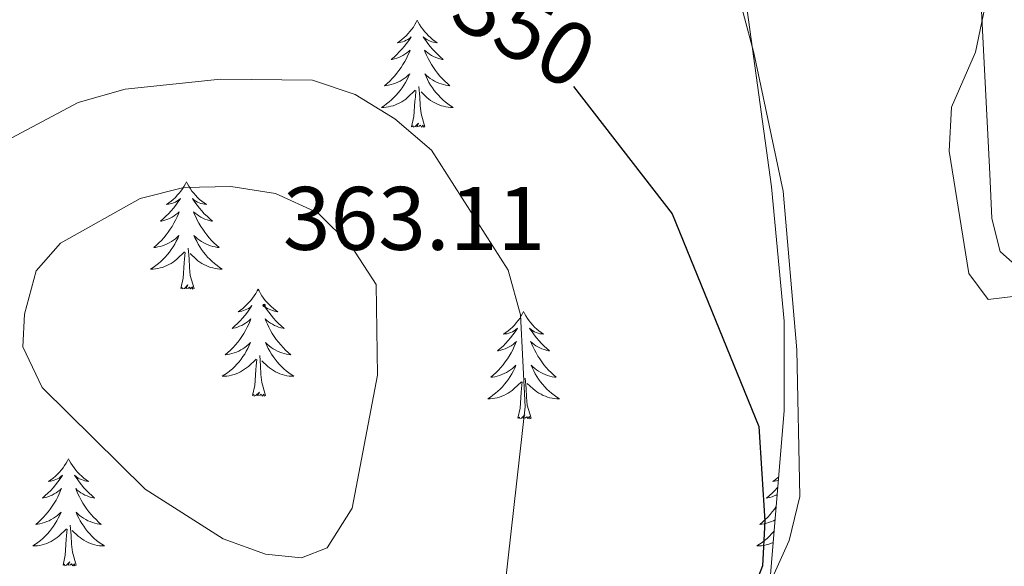
# Model space of a CAD drawing. Units: metres. Extents: x 603859 to 608358, y 4682543 to 4685580.
# Drawn here: x 607821 to 607931, y 4683089 to 4683150 of the extents above; entities that cross this region are included whole.
import ezdxf
from ezdxf.enums import TextEntityAlignment as Align

# ---------------------------------------------------------------- set-up
doc = ezdxf.new("R2010")
doc.units = ezdxf.units.M
doc.header["$MEASUREMENT"] = 0
for name, color, linetype, lineweight in [('Carátula', 7, 'Continuous', 5), ('Level 35', 92, 'Continuous', 0), ('Level 36', 19, 'Continuous', 40), ('Level 4', 36, 'Continuous', 30), ('Level 41', 19, 'Continuous', 0), ('Level 5', 36, 'Continuous', 0), ('Level 7', 1, 'Continuous', 0)]:
    doc.layers.add(name, color=color, linetype=linetype, lineweight=lineweight)
doc.styles.add('Arial', font='ARIAL.TTF', dxfattribs={"height": 0.2})

# ---------------------------------------------------------------- blocks, each defined once
blk = doc.blocks.new('5PATER')
at = {"layer": 'Carátula', "linetype": 'Continuous', "lineweight": 5}
h = blk.add_hatch(color=250, dxfattribs=at)
edge = h.paths.add_edge_path()
edge.add_ellipse((0, 0), major_axis=(-1.33, -1.34), ratio=0.999422, start_angle=0, end_angle=360)

msp = doc.modelspace()

# ---------------------------------------------------------------- linework, layer by layer
at = {"layer": 'Level 35', "color": 92, "linetype": 'Continuous', "lineweight": 0, "ltscale": 0.5}
for points in [[(607800.2, 4683174.02, 341.31), (607881.25, 4683182.95, 343.39), (607886.19, 4683182.31, 343.63), (607891.09, 4683180.16, 343.92), (607896.9, 4683174.46, 344.49), (607899, 4683169.89, 345.08), (607900.01, 4683165.08, 345.69), (607904.69, 4683131.12, 347.37), (607906.08, 4683116.19, 347.74), (607906.1, 4683106.23, 347.94), (607904.13, 4683082.68, 348.5), (607903.02, 4683070.42, 348.02), (607901.79, 4683065.57, 347.73), (607902.36, 4683054, 347.1), (607904.11, 4683048.87, 346.19), (607909.83, 4683038.73, 346.19), (607913.73, 4683035.2, 346.19), (607917.49, 4683034.64, 345.88), (607922.8, 4683032.68, 344.66), (607926.28, 4683029.14, 344.12), (607928.45, 4683024.02, 343.75)], [(607932.47, 4683121.82, 347.41), (607930.12, 4683123.94, 347.1), (607929.19, 4683127.62, 346.19), (607928.94, 4683132.58, 345.58), (607927.85, 4683154.37, 345.58), (607930.03, 4683170.13, 345.58), (607932.07, 4683173.96, 345.58)]]:
    msp.add_polyline3d(points, dxfattribs=at)
at = {"layer": 'Level 36', "color": 92, "linetype": 'Continuous', "lineweight": 0}
for points in [[(607927.75, 4683013.14, 341.21), (607928.99, 4683025.49, 342.73), (607927.11, 4683030.2, 343.02), (607922.97, 4683034.13, 344.56), (607917.91, 4683038.34, 345.33), (607912.17, 4683041.41, 346.39), (607904.05, 4683047.33, 347.92), (607901.73, 4683051.75, 348.31), (607900.07, 4683059.8, 349.44), (607898.97, 4683072.24, 349.61), (607899.61, 4683076.16, 349.59), (607906.65, 4683091.79, 348.98), (607907.84, 4683096.7, 348.89), (607907.49, 4683113.02, 348.87), (607905.99, 4683130.66, 347.79), (607902.73, 4683146.04, 346.21), (607899.6, 4683157.75, 345.93), (607895.1, 4683173.17, 344.41), (607892.31, 4683176.75, 344.26), (607888.48, 4683178.79, 344.11), (607867.24, 4683181.83, 343.82), (607848.72, 4683181.02, 344.02), (607815.89, 4683176.37, 343.4)], [(607932.99, 4683176.51, 345.44), (607921.72, 4683177.11, 345.33), (607928.3, 4683172.06, 345.66), (607929.14, 4683170.41, 345.78), (607929.48, 4683156.27, 346.24), (607927.38, 4683146.11, 346.24), (607924.71, 4683140.01, 346.09), (607924.42, 4683135.1, 346.06), (607926.61, 4683121.5, 346.15), (607928.77, 4683118.61, 346.24), (607933.95, 4683119.24, 346.39)], [(607865.3, 4683149.67, 0.01), (607865.19, 4683149.46, 0.01), (607865.04, 4683149.18, 0.01), (607864.87, 4683148.91, 0.01), (607864.69, 4683148.66, 0.01), (607864.49, 4683148.41, 0.01), (607864.29, 4683148.17, 0.01), (607864.07, 4683147.94, 0.01), (607863.84, 4683147.73, 0.01), (607863.6, 4683147.53, 0.01), (607863.35, 4683147.34, 0.01), (607863.09, 4683147.16, 0.01), (607863.28, 4683147.18, 0.01), (607863.49, 4683147.22, 0.01), (607863.69, 4683147.27, 0.01), (607863.88, 4683147.34, 0.01), (607864.07, 4683147.43, 0.01), (607864.25, 4683147.53, 0.01), (607864.43, 4683147.64, 0.01), (607864.63, 4683147.83, 0.01), (607864.59, 4683147.76, 0.01), (607864.36, 4683147.42, 0.01), (607864.12, 4683147.08, 0.01), (607863.86, 4683146.76, 0.01), (607863.59, 4683146.44, 0.01), (607863.31, 4683146.14, 0.01), (607863.02, 4683145.84, 0.01), (607862.72, 4683145.56, 0.01), (607862.4, 4683145.29, 0.01), (607862.53, 4683145.31, 0.01), (607862.77, 4683145.37, 0.01), (607863.02, 4683145.44, 0.01), (607863.25, 4683145.53, 0.01), (607863.48, 4683145.63, 0.01), (607863.71, 4683145.75, 0.01), (607863.92, 4683145.88, 0.01), (607864.13, 4683146.03, 0.01), (607864.33, 4683146.18, 0.01), (607864.51, 4683146.35, 0.01), (607864.43, 4683146.13, 0.01), (607864.27, 4683145.77, 0.01), (607864.1, 4683145.42, 0.01), (607863.91, 4683145.07, 0.01), (607863.71, 4683144.73, 0.01), (607863.5, 4683144.4, 0.01), (607863.27, 4683144.08, 0.01), (607863.03, 4683143.76, 0.01), (607862.78, 4683143.46, 0.01), (607862.52, 4683143.17, 0.01), (607862.25, 4683142.89, 0.01), (607861.96, 4683142.62, 0.01), (607861.66, 4683142.36, 0.01), (607861.86, 4683142.39, 0.01), (607862.12, 4683142.43, 0.01), (607862.39, 4683142.5, 0.01), (607862.65, 4683142.58, 0.01), (607862.9, 4683142.67, 0.01), (607863.15, 4683142.78, 0.01), (607863.39, 4683142.9, 0.01), (607863.62, 4683143.04, 0.01), (607863.85, 4683143.19, 0.01), (607864.07, 4683143.35, 0.01), (607864.27, 4683143.53, 0.01), (607864.47, 4683143.72, 0.01), (607864.33, 4683143.39, 0.01)], [(607865.3, 4683149.67, 0.01), (607865.41, 4683149.46, 0.01), (607865.57, 4683149.18, 0.01), (607865.74, 4683148.91, 0.01), (607865.92, 4683148.66, 0.01), (607866.11, 4683148.41, 0.01), (607866.32, 4683148.17, 0.01), (607866.54, 4683147.94, 0.01), (607866.77, 4683147.73, 0.01), (607867.01, 4683147.53, 0.01), (607867.26, 4683147.34, 0.01), (607867.52, 4683147.16, 0.01), (607867.32, 4683147.18, 0.01), (607867.12, 4683147.22, 0.01), (607866.92, 4683147.27, 0.01), (607866.72, 4683147.34, 0.01), (607866.53, 4683147.43, 0.01), (607866.35, 4683147.53, 0.01), (607866.18, 4683147.64, 0.01), (607865.97, 4683147.83, 0.01), (607866.01, 4683147.76, 0.01), (607866.25, 4683147.42, 0.01), (607866.49, 4683147.08, 0.01), (607866.74, 4683146.76, 0.01), (607867.01, 4683146.44, 0.01), (607867.29, 4683146.14, 0.01), (607867.58, 4683145.84, 0.01), (607867.89, 4683145.56, 0.01), (607868.2, 4683145.29, 0.01), (607868.08, 4683145.31, 0.01), (607867.83, 4683145.37, 0.01), (607867.59, 4683145.44, 0.01), (607867.35, 4683145.53, 0.01), (607867.12, 4683145.63, 0.01), (607866.9, 4683145.75, 0.01), (607866.68, 4683145.88, 0.01), (607866.47, 4683146.03, 0.01), (607866.28, 4683146.18, 0.01), (607866.09, 4683146.35, 0.01), (607866.18, 4683146.13, 0.01), (607866.33, 4683145.77, 0.01), (607866.51, 4683145.42, 0.01), (607866.69, 4683145.07, 0.01), (607866.89, 4683144.73, 0.01), (607867.1, 4683144.4, 0.01), (607867.33, 4683144.08, 0.01), (607867.57, 4683143.76, 0.01), (607867.82, 4683143.46, 0.01), (607868.08, 4683143.17, 0.01), (607868.36, 4683142.89, 0.01), (607868.65, 4683142.62, 0.01), (607868.94, 4683142.36, 0.01), (607868.75, 4683142.39, 0.01), (607868.48, 4683142.43, 0.01), (607868.22, 4683142.5, 0.01), (607867.96, 4683142.58, 0.01), (607867.7, 4683142.67, 0.01), (607867.45, 4683142.78, 0.01), (607867.21, 4683142.9, 0.01), (607866.98, 4683143.04, 0.01), (607866.75, 4683143.19, 0.01), (607866.54, 4683143.35, 0.01), (607866.33, 4683143.53, 0.01), (607866.14, 4683143.72, 0.01), (607866.28, 4683143.39, 0.01)], [(607864.33, 4683143.39, 0.01), (607864.17, 4683143.07, 0.01), (607864, 4683142.75, 0.01), (607863.82, 4683142.45, 0.01), (607863.62, 4683142.15, 0.01), (607863.41, 4683141.86, 0.01), (607863.19, 4683141.59, 0.01), (607862.95, 4683141.32, 0.01), (607862.71, 4683141.06, 0.01), (607862.45, 4683140.82, 0.01), (607862.18, 4683140.58, 0.01), (607861.9, 4683140.36, 0.01), (607861.61, 4683140.15, 0.01), (607861.32, 4683139.96, 0.01), (607861.59, 4683139.97, 0.01), (607861.85, 4683139.99, 0.01), (607862.11, 4683140.03, 0.01), (607862.37, 4683140.09, 0.01), (607862.63, 4683140.16, 0.01), (607862.88, 4683140.25, 0.01), (607863.12, 4683140.35, 0.01), (607863.36, 4683140.47, 0.01), (607863.59, 4683140.6, 0.01), (607863.81, 4683140.74, 0.01), (607864.02, 4683140.9, 0.01), (607864.23, 4683141.07, 0.01), (607865.07, 4683141.87, 0.01)], [(607866.28, 4683143.39, 0.01), (607866.43, 4683143.07, 0.01), (607866.6, 4683142.75, 0.01), (607866.79, 4683142.45, 0.01), (607866.98, 4683142.15, 0.01), (607867.19, 4683141.86, 0.01), (607867.42, 4683141.59, 0.01), (607867.65, 4683141.32, 0.01), (607867.9, 4683141.06, 0.01), (607868.15, 4683140.82, 0.01), (607868.42, 4683140.58, 0.01), (607868.7, 4683140.36, 0.01), (607868.99, 4683140.15, 0.01), (607869.28, 4683139.96, 0.01), (607869.02, 4683139.97, 0.01), (607868.75, 4683139.99, 0.01), (607868.49, 4683140.03, 0.01), (607868.23, 4683140.09, 0.01), (607867.98, 4683140.16, 0.01), (607867.73, 4683140.25, 0.01), (607867.48, 4683140.35, 0.01), (607867.25, 4683140.47, 0.01), (607867.02, 4683140.6, 0.01), (607866.79, 4683140.74, 0.01), (607866.58, 4683140.9, 0.01), (607866.38, 4683141.07, 0.01), (607865.72, 4683141.69, 0.01)], [(607864.68, 4683137.82, 0.01), (607864.93, 4683138.94, 0.01), (607865.04, 4683140.68, 0.01), (607865.09, 4683141.12, 0.01), (607865.15, 4683141.84, 0.01)], [(607866.15, 4683137.82, 0.01), (607865.72, 4683139.26, 0.01), (607865.63, 4683140.17, 0.01), (607865.59, 4683141.12, 0.01), (607865.49, 4683142.28, 0.01)], [(607866.15, 4683137.82, 0.01), (607865.98, 4683137.76, 0.01), (607865.96, 4683137.99, 0.01), (607865.77, 4683137.77, 0.01), (607865.65, 4683137.98, 0.01), (607865.53, 4683137.87, 0.01), (607865.26, 4683137.81, 0.01), (607865.45, 4683138.21, 0.01), (607865.07, 4683137.83, 0.01), (607864.88, 4683137.77, 0.01), (607864.84, 4683137.93, 0.01), (607864.68, 4683137.82, 0.01)], [(607839.64, 4683131.69, 0.01), (607839.53, 4683131.47, 0.01), (607839.38, 4683131.2, 0.01), (607839.21, 4683130.93, 0.01), (607839.03, 4683130.67, 0.01), (607838.83, 4683130.42, 0.01), (607838.63, 4683130.19, 0.01), (607838.41, 4683129.96, 0.01), (607838.18, 4683129.74, 0.01), (607837.94, 4683129.54, 0.01), (607837.69, 4683129.35, 0.01), (607837.43, 4683129.17, 0.01), (607837.63, 4683129.2, 0.01), (607837.83, 4683129.23, 0.01), (607838.03, 4683129.29, 0.01), (607838.22, 4683129.36, 0.01), (607838.41, 4683129.44, 0.01), (607838.59, 4683129.54, 0.01), (607838.77, 4683129.65, 0.01), (607838.97, 4683129.84, 0.01), (607838.93, 4683129.78, 0.01), (607838.7, 4683129.43, 0.01), (607838.46, 4683129.1, 0.01), (607838.2, 4683128.77, 0.01), (607837.93, 4683128.46, 0.01), (607837.65, 4683128.15, 0.01), (607837.36, 4683127.86, 0.01), (607837.06, 4683127.57, 0.01), (607836.75, 4683127.3, 0.01), (607836.87, 4683127.33, 0.01), (607837.12, 4683127.38, 0.01), (607837.36, 4683127.46, 0.01), (607837.59, 4683127.54, 0.01), (607837.83, 4683127.65, 0.01), (607838.05, 4683127.77, 0.01), (607838.26, 4683127.9, 0.01), (607838.47, 4683128.04, 0.01), (607838.67, 4683128.2, 0.01), (607838.85, 4683128.37, 0.01), (607838.77, 4683128.15, 0.01), (607838.61, 4683127.79, 0.01), (607838.44, 4683127.43, 0.01), (607838.25, 4683127.08, 0.01), (607838.05, 4683126.74, 0.01), (607837.84, 4683126.41, 0.01), (607837.62, 4683126.09, 0.01), (607837.38, 4683125.78, 0.01), (607837.13, 4683125.48, 0.01), (607836.86, 4683125.18, 0.01), (607836.59, 4683124.9, 0.01), (607836.3, 4683124.63, 0.01), (607836, 4683124.38, 0.01), (607836.2, 4683124.4, 0.01), (607836.47, 4683124.45, 0.01), (607836.73, 4683124.51, 0.01), (607836.99, 4683124.59, 0.01), (607837.24, 4683124.68, 0.01), (607837.49, 4683124.79, 0.01), (607837.73, 4683124.92, 0.01), (607837.97, 4683125.05, 0.01), (607838.19, 4683125.2, 0.01), (607838.41, 4683125.37, 0.01), (607838.61, 4683125.54, 0.01), (607838.81, 4683125.73, 0.01), (607838.67, 4683125.4, 0.01)], [(607839.64, 4683131.69, 0.01), (607839.75, 4683131.47, 0.01), (607839.91, 4683131.2, 0.01), (607840.08, 4683130.93, 0.01), (607840.26, 4683130.67, 0.01), (607840.45, 4683130.42, 0.01), (607840.66, 4683130.19, 0.01), (607840.88, 4683129.96, 0.01), (607841.11, 4683129.74, 0.01), (607841.35, 4683129.54, 0.01), (607841.6, 4683129.35, 0.01), (607841.86, 4683129.17, 0.01), (607841.66, 4683129.2, 0.01), (607841.46, 4683129.23, 0.01), (607841.26, 4683129.29, 0.01), (607841.07, 4683129.36, 0.01), (607840.88, 4683129.44, 0.01), (607840.69, 4683129.54, 0.01), (607840.52, 4683129.65, 0.01), (607840.32, 4683129.84, 0.01), (607840.36, 4683129.78, 0.01), (607840.59, 4683129.43, 0.01), (607840.83, 4683129.1, 0.01), (607841.09, 4683128.77, 0.01), (607841.35, 4683128.46, 0.01), (607841.63, 4683128.15, 0.01), (607841.93, 4683127.86, 0.01), (607842.23, 4683127.57, 0.01), (607842.54, 4683127.3, 0.01), (607842.42, 4683127.33, 0.01), (607842.17, 4683127.38, 0.01), (607841.93, 4683127.46, 0.01), (607841.69, 4683127.54, 0.01), (607841.46, 4683127.65, 0.01), (607841.24, 4683127.77, 0.01), (607841.02, 4683127.9, 0.01), (607840.82, 4683128.04, 0.01), (607840.62, 4683128.2, 0.01), (607840.43, 4683128.37, 0.01), (607840.52, 4683128.15, 0.01), (607840.68, 4683127.79, 0.01), (607840.85, 4683127.43, 0.01), (607841.03, 4683127.08, 0.01), (607841.23, 4683126.74, 0.01), (607841.45, 4683126.41, 0.01), (607841.67, 4683126.09, 0.01), (607841.91, 4683125.78, 0.01), (607842.16, 4683125.48, 0.01), (607842.43, 4683125.18, 0.01), (607842.7, 4683124.9, 0.01), (607842.99, 4683124.63, 0.01), (607843.29, 4683124.38, 0.01), (607843.09, 4683124.4, 0.01), (607842.82, 4683124.45, 0.01), (607842.56, 4683124.51, 0.01), (607842.3, 4683124.59, 0.01), (607842.05, 4683124.68, 0.01), (607841.8, 4683124.79, 0.01), (607841.56, 4683124.92, 0.01), (607841.32, 4683125.05, 0.01), (607841.1, 4683125.2, 0.01), (607840.88, 4683125.37, 0.01), (607840.67, 4683125.54, 0.01), (607840.48, 4683125.73, 0.01), (607840.62, 4683125.4, 0.01)], [(607838.67, 4683125.4, 0.01), (607838.51, 4683125.08, 0.01), (607838.34, 4683124.77, 0.01), (607838.16, 4683124.46, 0.01), (607837.96, 4683124.17, 0.01), (607837.75, 4683123.88, 0.01), (607837.53, 4683123.6, 0.01), (607837.29, 4683123.33, 0.01), (607837.05, 4683123.08, 0.01), (607836.79, 4683122.83, 0.01), (607836.52, 4683122.6, 0.01), (607836.24, 4683122.37, 0.01), (607835.95, 4683122.16, 0.01), (607835.66, 4683121.97, 0.01), (607835.93, 4683121.98, 0.01), (607836.19, 4683122.01, 0.01), (607836.45, 4683122.05, 0.01), (607836.71, 4683122.11, 0.01), (607836.97, 4683122.18, 0.01), (607837.22, 4683122.26, 0.01), (607837.46, 4683122.37, 0.01), (607837.7, 4683122.48, 0.01), (607837.93, 4683122.62, 0.01), (607838.15, 4683122.76, 0.01), (607838.37, 4683122.92, 0.01), (607838.57, 4683123.09, 0.01), (607839.42, 4683123.89, 0.01)], [(607840.62, 4683125.4, 0.01), (607840.78, 4683125.08, 0.01), (607840.95, 4683124.77, 0.01), (607841.13, 4683124.46, 0.01), (607841.33, 4683124.17, 0.01), (607841.53, 4683123.88, 0.01), (607841.76, 4683123.6, 0.01), (607841.99, 4683123.33, 0.01), (607842.24, 4683123.08, 0.01), (607842.5, 4683122.83, 0.01), (607842.77, 4683122.6, 0.01), (607843.05, 4683122.37, 0.01), (607843.33, 4683122.16, 0.01), (607843.62, 4683121.97, 0.01), (607843.36, 4683121.98, 0.01), (607843.1, 4683122.01, 0.01), (607842.83, 4683122.05, 0.01), (607842.57, 4683122.11, 0.01), (607842.32, 4683122.18, 0.01), (607842.07, 4683122.26, 0.01), (607841.83, 4683122.37, 0.01), (607841.59, 4683122.48, 0.01), (607841.36, 4683122.62, 0.01), (607841.14, 4683122.76, 0.01), (607840.92, 4683122.92, 0.01), (607840.72, 4683123.09, 0.01), (607840.06, 4683123.71, 0.01)], [(607840.49, 4683119.84, 0.01), (607840.07, 4683121.28, 0.01), (607839.97, 4683122.18, 0.01), (607839.93, 4683123.13, 0.01), (607839.83, 4683124.3, 0.01)], [(607839.03, 4683119.84, 0.01), (607839.27, 4683120.96, 0.01), (607839.38, 4683122.7, 0.01), (607839.43, 4683123.13, 0.01), (607839.49, 4683123.85, 0.01)], [(607840.49, 4683119.84, 0.01), (607840.32, 4683119.77, 0.01), (607840.3, 4683120.01, 0.01), (607840.11, 4683119.79, 0.01), (607839.99, 4683119.99, 0.01), (607839.87, 4683119.88, 0.01), (607839.6, 4683119.83, 0.01), (607839.8, 4683120.22, 0.01), (607839.41, 4683119.84, 0.01), (607839.22, 4683119.79, 0.01), (607839.18, 4683119.95, 0.01), (607839.03, 4683119.84, 0.01)], [(607847.6, 4683119.77, 0.01), (607847.49, 4683119.55, 0.01), (607847.34, 4683119.28, 0.01), (607847.17, 4683119.01, 0.01), (607846.99, 4683118.75, 0.01), (607846.79, 4683118.5, 0.01), (607846.59, 4683118.27, 0.01), (607846.37, 4683118.04, 0.01), (607846.14, 4683117.82, 0.01), (607845.9, 4683117.62, 0.01), (607845.65, 4683117.43, 0.01), (607845.39, 4683117.25, 0.01), (607845.59, 4683117.28, 0.01), (607845.79, 4683117.31, 0.01), (607845.99, 4683117.37, 0.01), (607846.18, 4683117.44, 0.01), (607846.37, 4683117.52, 0.01), (607846.55, 4683117.62, 0.01), (607846.73, 4683117.73, 0.01), (607846.93, 4683117.92, 0.01), (607846.89, 4683117.86, 0.01), (607846.66, 4683117.52, 0.01), (607846.42, 4683117.18, 0.01), (607846.16, 4683116.85, 0.01), (607845.89, 4683116.54, 0.01), (607845.61, 4683116.23, 0.01), (607845.32, 4683115.94, 0.01), (607845.02, 4683115.66, 0.01), (607844.71, 4683115.38, 0.01), (607844.83, 4683115.41, 0.01), (607845.08, 4683115.46, 0.01), (607845.32, 4683115.54, 0.01), (607845.55, 4683115.63, 0.01), (607845.79, 4683115.73, 0.01), (607846.01, 4683115.85, 0.01), (607846.22, 4683115.98, 0.01), (607846.43, 4683116.12, 0.01), (607846.63, 4683116.28, 0.01), (607846.81, 4683116.45, 0.01), (607846.73, 4683116.23, 0.01), (607846.57, 4683115.87, 0.01), (607846.4, 4683115.51, 0.01), (607846.21, 4683115.17, 0.01), (607846.01, 4683114.83, 0.01), (607845.8, 4683114.5, 0.01), (607845.58, 4683114.17, 0.01), (607845.34, 4683113.86, 0.01), (607845.09, 4683113.56, 0.01), (607844.82, 4683113.27, 0.01), (607844.55, 4683112.98, 0.01), (607844.26, 4683112.72, 0.01), (607843.96, 4683112.46, 0.01), (607844.16, 4683112.48, 0.01), (607844.43, 4683112.53, 0.01), (607844.69, 4683112.59, 0.01), (607844.95, 4683112.67, 0.01), (607845.2, 4683112.76, 0.01), (607845.45, 4683112.87, 0.01), (607845.69, 4683113, 0.01), (607845.93, 4683113.13, 0.01), (607846.15, 4683113.28, 0.01), (607846.37, 4683113.45, 0.01), (607846.57, 4683113.62, 0.01), (607846.77, 4683113.81, 0.01), (607846.63, 4683113.48, 0.01)], [(607847.6, 4683119.77, 0.01), (607847.71, 4683119.55, 0.01), (607847.87, 4683119.28, 0.01), (607848.04, 4683119.01, 0.01), (607848.22, 4683118.75, 0.01), (607848.41, 4683118.5, 0.01), (607848.62, 4683118.27, 0.01), (607848.84, 4683118.04, 0.01), (607849.07, 4683117.82, 0.01), (607849.31, 4683117.62, 0.01), (607849.56, 4683117.43, 0.01), (607849.82, 4683117.25, 0.01), (607849.62, 4683117.28, 0.01), (607849.42, 4683117.31, 0.01), (607849.22, 4683117.37, 0.01), (607849.03, 4683117.44, 0.01), (607848.84, 4683117.52, 0.01), (607848.65, 4683117.62, 0.01), (607848.48, 4683117.73, 0.01), (607848.28, 4683117.92, 0.01), (607848.32, 4683117.86, 0.01), (607848.55, 4683117.52, 0.01), (607848.79, 4683117.18, 0.01), (607849.05, 4683116.85, 0.01), (607849.31, 4683116.54, 0.01), (607849.59, 4683116.23, 0.01), (607849.89, 4683115.94, 0.01), (607850.19, 4683115.66, 0.01), (607850.5, 4683115.38, 0.01), (607850.38, 4683115.41, 0.01), (607850.13, 4683115.46, 0.01), (607849.89, 4683115.54, 0.01), (607849.65, 4683115.63, 0.01), (607849.42, 4683115.73, 0.01), (607849.2, 4683115.85, 0.01), (607848.98, 4683115.98, 0.01), (607848.78, 4683116.12, 0.01), (607848.58, 4683116.28, 0.01), (607848.39, 4683116.45, 0.01), (607848.48, 4683116.23, 0.01), (607848.64, 4683115.87, 0.01), (607848.81, 4683115.51, 0.01), (607848.99, 4683115.17, 0.01), (607849.19, 4683114.83, 0.01), (607849.41, 4683114.5, 0.01), (607849.63, 4683114.17, 0.01), (607849.87, 4683113.86, 0.01), (607850.12, 4683113.56, 0.01), (607850.39, 4683113.27, 0.01), (607850.66, 4683112.98, 0.01), (607850.95, 4683112.72, 0.01), (607851.25, 4683112.46, 0.01), (607851.05, 4683112.48, 0.01), (607850.78, 4683112.53, 0.01), (607850.52, 4683112.59, 0.01), (607850.26, 4683112.67, 0.01), (607850.01, 4683112.76, 0.01), (607849.76, 4683112.87, 0.01), (607849.52, 4683113, 0.01), (607849.28, 4683113.13, 0.01), (607849.06, 4683113.28, 0.01), (607848.84, 4683113.45, 0.01), (607848.63, 4683113.62, 0.01), (607848.44, 4683113.81, 0.01), (607848.58, 4683113.48, 0.01)], [(607877.12, 4683117.26, 0.01), (607877.01, 4683117.04, 0.01), (607876.85, 4683116.77, 0.01), (607876.69, 4683116.5, 0.01), (607876.5, 4683116.24, 0.01), (607876.31, 4683116, 0.01), (607876.1, 4683115.76, 0.01), (607875.88, 4683115.53, 0.01), (607875.65, 4683115.32, 0.01), (607875.41, 4683115.11, 0.01), (607875.16, 4683114.92, 0.01), (607874.9, 4683114.74, 0.01), (607875.1, 4683114.77, 0.01), (607875.3, 4683114.8, 0.01), (607875.5, 4683114.86, 0.01), (607875.7, 4683114.93, 0.01), (607875.89, 4683115.01, 0.01), (607876.07, 4683115.11, 0.01), (607876.24, 4683115.22, 0.01), (607876.45, 4683115.42, 0.01), (607876.41, 4683115.35, 0.01), (607876.18, 4683115.01, 0.01), (607875.93, 4683114.67, 0.01), (607875.68, 4683114.34, 0.01), (607875.41, 4683114.03, 0.01), (607875.13, 4683113.72, 0.01), (607874.84, 4683113.43, 0.01), (607874.53, 4683113.15, 0.01), (607874.22, 4683112.88, 0.01), (607874.35, 4683112.9, 0.01), (607874.59, 4683112.96, 0.01), (607874.83, 4683113.03, 0.01), (607875.07, 4683113.12, 0.01), (607875.3, 4683113.22, 0.01), (607875.52, 4683113.34, 0.01), (607875.74, 4683113.47, 0.01), (607875.95, 4683113.61, 0.01), (607876.14, 4683113.77, 0.01), (607876.33, 4683113.94, 0.01), (607876.24, 4683113.72, 0.01), (607876.09, 4683113.36, 0.01), (607875.91, 4683113, 0.01), (607875.73, 4683112.66, 0.01), (607875.53, 4683112.32, 0.01), (607875.32, 4683111.99, 0.01), (607875.09, 4683111.66, 0.01), (607874.85, 4683111.35, 0.01), (607874.6, 4683111.05, 0.01), (607874.34, 4683110.76, 0.01), (607874.06, 4683110.48, 0.01), (607873.77, 4683110.21, 0.01), (607873.48, 4683109.95, 0.01), (607873.67, 4683109.97, 0.01), (607873.94, 4683110.02, 0.01), (607874.2, 4683110.08, 0.01), (607874.46, 4683110.16, 0.01), (607874.72, 4683110.26, 0.01), (607874.97, 4683110.36, 0.01), (607875.21, 4683110.49, 0.01), (607875.44, 4683110.62, 0.01), (607875.67, 4683110.78, 0.01), (607875.88, 4683110.94, 0.01), (607876.09, 4683111.12, 0.01), (607876.28, 4683111.3, 0.01), (607876.14, 4683110.98, 0.01)], [(607877.12, 4683117.26, 0.01), (607877.23, 4683117.04, 0.01), (607877.39, 4683116.77, 0.01), (607877.55, 4683116.5, 0.01), (607877.73, 4683116.24, 0.01), (607877.93, 4683116, 0.01), (607878.14, 4683115.76, 0.01), (607878.35, 4683115.53, 0.01), (607878.59, 4683115.32, 0.01), (607878.83, 4683115.11, 0.01), (607879.08, 4683114.92, 0.01), (607879.34, 4683114.74, 0.01), (607879.14, 4683114.77, 0.01), (607878.93, 4683114.8, 0.01), (607878.73, 4683114.86, 0.01), (607878.54, 4683114.93, 0.01), (607878.35, 4683115.01, 0.01), (607878.17, 4683115.11, 0.01), (607878, 4683115.22, 0.01), (607877.79, 4683115.42, 0.01), (607877.83, 4683115.35, 0.01), (607878.06, 4683115.01, 0.01), (607878.31, 4683114.67, 0.01), (607878.56, 4683114.34, 0.01), (607878.83, 4683114.03, 0.01), (607879.11, 4683113.72, 0.01), (607879.4, 4683113.43, 0.01), (607879.7, 4683113.15, 0.01), (607880.02, 4683112.88, 0.01), (607879.89, 4683112.9, 0.01), (607879.65, 4683112.96, 0.01), (607879.41, 4683113.03, 0.01), (607879.17, 4683113.12, 0.01), (607878.94, 4683113.22, 0.01), (607878.71, 4683113.34, 0.01), (607878.5, 4683113.47, 0.01), (607878.29, 4683113.61, 0.01), (607878.09, 4683113.77, 0.01), (607877.91, 4683113.94, 0.01), (607878, 4683113.72, 0.01), (607878.15, 4683113.36, 0.01), (607878.32, 4683113, 0.01), (607878.51, 4683112.66, 0.01), (607878.71, 4683112.32, 0.01), (607878.92, 4683111.99, 0.01), (607879.15, 4683111.66, 0.01), (607879.39, 4683111.35, 0.01), (607879.64, 4683111.05, 0.01), (607879.9, 4683110.76, 0.01), (607880.18, 4683110.48, 0.01), (607880.46, 4683110.21, 0.01), (607880.76, 4683109.95, 0.01), (607880.56, 4683109.97, 0.01), (607880.3, 4683110.02, 0.01), (607880.03, 4683110.08, 0.01), (607879.77, 4683110.16, 0.01), (607879.52, 4683110.26, 0.01), (607879.27, 4683110.36, 0.01), (607879.03, 4683110.49, 0.01), (607878.8, 4683110.62, 0.01), (607878.57, 4683110.78, 0.01), (607878.36, 4683110.94, 0.01), (607878.15, 4683111.12, 0.01), (607877.95, 4683111.3, 0.01), (607878.1, 4683110.98, 0.01)], [(607846.63, 4683113.48, 0.01), (607846.47, 4683113.16, 0.01), (607846.3, 4683112.85, 0.01), (607846.12, 4683112.54, 0.01), (607845.92, 4683112.25, 0.01), (607845.71, 4683111.96, 0.01), (607845.49, 4683111.68, 0.01), (607845.25, 4683111.41, 0.01), (607845.01, 4683111.16, 0.01), (607844.75, 4683110.91, 0.01), (607844.48, 4683110.68, 0.01), (607844.2, 4683110.46, 0.01), (607843.91, 4683110.25, 0.01), (607843.62, 4683110.06, 0.01), (607843.89, 4683110.06, 0.01), (607844.15, 4683110.09, 0.01), (607844.41, 4683110.13, 0.01), (607844.67, 4683110.19, 0.01), (607844.93, 4683110.26, 0.01), (607845.18, 4683110.35, 0.01), (607845.42, 4683110.45, 0.01), (607845.66, 4683110.56, 0.01), (607845.89, 4683110.7, 0.01), (607846.11, 4683110.84, 0.01), (607846.33, 4683111, 0.01), (607846.53, 4683111.17, 0.01), (607847.38, 4683111.97, 0.01)], [(607848.58, 4683113.48, 0.01), (607848.74, 4683113.16, 0.01), (607848.91, 4683112.85, 0.01), (607849.09, 4683112.54, 0.01), (607849.29, 4683112.25, 0.01), (607849.49, 4683111.96, 0.01), (607849.72, 4683111.68, 0.01), (607849.95, 4683111.41, 0.01), (607850.2, 4683111.16, 0.01), (607850.46, 4683110.91, 0.01), (607850.73, 4683110.68, 0.01), (607851.01, 4683110.46, 0.01), (607851.29, 4683110.25, 0.01), (607851.58, 4683110.06, 0.01), (607851.32, 4683110.06, 0.01), (607851.06, 4683110.09, 0.01), (607850.79, 4683110.13, 0.01), (607850.53, 4683110.19, 0.01), (607850.28, 4683110.26, 0.01), (607850.03, 4683110.35, 0.01), (607849.79, 4683110.45, 0.01), (607849.55, 4683110.56, 0.01), (607849.32, 4683110.7, 0.01), (607849.1, 4683110.84, 0.01), (607848.88, 4683111, 0.01), (607848.68, 4683111.17, 0.01), (607848.02, 4683111.79, 0.01)], [(607846.99, 4683107.92, 0.01), (607847.23, 4683109.04, 0.01), (607847.34, 4683110.78, 0.01), (607847.39, 4683111.21, 0.01), (607847.45, 4683111.94, 0.01)], [(607848.45, 4683107.92, 0.01), (607848.03, 4683109.36, 0.01), (607847.93, 4683110.26, 0.01), (607847.89, 4683111.21, 0.01), (607847.79, 4683112.38, 0.01)], [(607876.14, 4683110.98, 0.01), (607875.99, 4683110.66, 0.01), (607875.82, 4683110.34, 0.01), (607875.63, 4683110.04, 0.01), (607875.44, 4683109.74, 0.01), (607875.23, 4683109.45, 0.01), (607875.01, 4683109.17, 0.01), (607874.77, 4683108.9, 0.01), (607874.52, 4683108.65, 0.01), (607874.27, 4683108.4, 0.01), (607874, 4683108.17, 0.01), (607873.72, 4683107.95, 0.01), (607873.43, 4683107.74, 0.01), (607873.14, 4683107.55, 0.01), (607873.4, 4683107.56, 0.01), (607873.67, 4683107.58, 0.01), (607873.93, 4683107.62, 0.01), (607874.19, 4683107.68, 0.01), (607874.44, 4683107.75, 0.01), (607874.69, 4683107.84, 0.01), (607874.94, 4683107.94, 0.01), (607875.17, 4683108.06, 0.01), (607875.41, 4683108.19, 0.01), (607875.63, 4683108.33, 0.01), (607875.84, 4683108.49, 0.01), (607876.04, 4683108.66, 0.01), (607876.89, 4683109.46, 0.01)], [(607878.1, 4683110.98, 0.01), (607878.25, 4683110.66, 0.01), (607878.42, 4683110.34, 0.01), (607878.6, 4683110.04, 0.01), (607878.8, 4683109.74, 0.01), (607879.01, 4683109.45, 0.01), (607879.23, 4683109.17, 0.01), (607879.47, 4683108.9, 0.01), (607879.71, 4683108.65, 0.01), (607879.97, 4683108.4, 0.01), (607880.24, 4683108.17, 0.01), (607880.52, 4683107.95, 0.01), (607880.81, 4683107.74, 0.01), (607881.1, 4683107.55, 0.01), (607880.83, 4683107.56, 0.01), (607880.57, 4683107.58, 0.01), (607880.31, 4683107.62, 0.01), (607880.05, 4683107.68, 0.01), (607879.79, 4683107.75, 0.01), (607879.55, 4683107.84, 0.01), (607879.3, 4683107.94, 0.01), (607879.06, 4683108.06, 0.01), (607878.83, 4683108.19, 0.01), (607878.61, 4683108.33, 0.01), (607878.4, 4683108.49, 0.01), (607878.19, 4683108.66, 0.01), (607877.54, 4683109.28, 0.01)], [(607877.97, 4683105.41, 0.01), (607877.54, 4683106.85, 0.01), (607877.45, 4683107.75, 0.01), (607877.4, 4683108.7, 0.01), (607877.3, 4683109.87, 0.01)], [(607876.5, 4683105.41, 0.01), (607876.75, 4683106.53, 0.01), (607876.86, 4683108.27, 0.01), (607876.91, 4683108.7, 0.01), (607876.97, 4683109.43, 0.01)], [(607848.45, 4683107.92, 0.01), (607848.28, 4683107.85, 0.01), (607848.26, 4683108.09, 0.01), (607848.07, 4683107.87, 0.01), (607847.95, 4683108.07, 0.01), (607847.83, 4683107.96, 0.01), (607847.56, 4683107.91, 0.01), (607847.76, 4683108.3, 0.01), (607847.37, 4683107.92, 0.01), (607847.18, 4683107.87, 0.01), (607847.14, 4683108.03, 0.01), (607846.99, 4683107.92, 0.01)], [(607877.97, 4683105.41, 0.01), (607877.8, 4683105.34, 0.01), (607877.78, 4683105.58, 0.01), (607877.59, 4683105.36, 0.01), (607877.47, 4683105.56, 0.01), (607877.35, 4683105.45, 0.01), (607877.07, 4683105.4, 0.01), (607877.27, 4683105.79, 0.01), (607876.89, 4683105.41, 0.01), (607876.7, 4683105.36, 0.01), (607876.66, 4683105.52, 0.01), (607876.5, 4683105.41, 0.01)], [(607826.54, 4683100.9, 0.01), (607826.43, 4683100.68, 0.01), (607826.27, 4683100.41, 0.01), (607826.1, 4683100.14, 0.01), (607825.92, 4683099.88, 0.01), (607825.73, 4683099.64, 0.01), (607825.52, 4683099.4, 0.01), (607825.3, 4683099.17, 0.01), (607825.07, 4683098.96, 0.01), (607824.83, 4683098.75, 0.01), (607824.58, 4683098.56, 0.01), (607824.32, 4683098.38, 0.01), (607824.52, 4683098.41, 0.01), (607824.72, 4683098.45, 0.01), (607824.92, 4683098.5, 0.01), (607825.11, 4683098.57, 0.01), (607825.3, 4683098.66, 0.01), (607825.49, 4683098.75, 0.01), (607825.66, 4683098.87, 0.01), (607825.86, 4683099.06, 0.01), (607825.82, 4683098.99, 0.01), (607825.59, 4683098.65, 0.01), (607825.35, 4683098.31, 0.01), (607825.09, 4683097.98, 0.01), (607824.83, 4683097.67, 0.01), (607824.55, 4683097.36, 0.01), (607824.25, 4683097.07, 0.01), (607823.95, 4683096.79, 0.01), (607823.64, 4683096.52, 0.01), (607823.76, 4683096.54, 0.01), (607824.01, 4683096.6, 0.01), (607824.25, 4683096.67, 0.01), (607824.49, 4683096.76, 0.01), (607824.72, 4683096.86, 0.01), (607824.94, 4683096.98, 0.01), (607825.16, 4683097.11, 0.01), (607825.36, 4683097.26, 0.01), (607825.56, 4683097.41, 0.01), (607825.75, 4683097.58, 0.01), (607825.66, 4683097.36, 0.01), (607825.5, 4683097, 0.01), (607825.33, 4683096.64, 0.01), (607825.15, 4683096.3, 0.01), (607824.95, 4683095.96, 0.01), (607824.73, 4683095.63, 0.01), (607824.51, 4683095.3, 0.01), (607824.27, 4683094.99, 0.01), (607824.02, 4683094.69, 0.01), (607823.75, 4683094.4, 0.01), (607823.48, 4683094.12, 0.01), (607823.19, 4683093.85, 0.01), (607822.89, 4683093.59, 0.01), (607823.09, 4683093.61, 0.01), (607823.36, 4683093.66, 0.01), (607823.62, 4683093.72, 0.01), (607823.88, 4683093.8, 0.01), (607824.13, 4683093.9, 0.01), (607824.38, 4683094, 0.01), (607824.62, 4683094.13, 0.01), (607824.86, 4683094.27, 0.01), (607825.08, 4683094.42, 0.01), (607825.3, 4683094.58, 0.01), (607825.51, 4683094.76, 0.01), (607825.7, 4683094.94, 0.01), (607825.56, 4683094.62, 0.01)], [(607826.54, 4683100.9, 0.01), (607826.65, 4683100.68, 0.01), (607826.8, 4683100.41, 0.01), (607826.97, 4683100.14, 0.01), (607827.15, 4683099.88, 0.01), (607827.35, 4683099.64, 0.01), (607827.55, 4683099.4, 0.01), (607827.77, 4683099.17, 0.01), (607828, 4683098.96, 0.01), (607828.24, 4683098.75, 0.01), (607828.49, 4683098.56, 0.01), (607828.75, 4683098.38, 0.01), (607828.55, 4683098.41, 0.01), (607828.35, 4683098.45, 0.01), (607828.15, 4683098.5, 0.01), (607827.96, 4683098.57, 0.01), (607827.77, 4683098.66, 0.01), (607827.59, 4683098.75, 0.01), (607827.41, 4683098.87, 0.01), (607827.21, 4683099.06, 0.01), (607827.25, 4683098.99, 0.01), (607827.48, 4683098.65, 0.01), (607827.72, 4683098.31, 0.01), (607827.98, 4683097.98, 0.01), (607828.25, 4683097.67, 0.01), (607828.53, 4683097.36, 0.01), (607828.82, 4683097.07, 0.01), (607829.12, 4683096.79, 0.01), (607829.43, 4683096.52, 0.01), (607829.31, 4683096.54, 0.01), (607829.06, 4683096.6, 0.01), (607828.82, 4683096.67, 0.01), (607828.59, 4683096.76, 0.01), (607828.35, 4683096.86, 0.01), (607828.13, 4683096.98, 0.01), (607827.92, 4683097.11, 0.01), (607827.71, 4683097.26, 0.01), (607827.51, 4683097.41, 0.01), (607827.33, 4683097.58, 0.01), (607827.41, 4683097.36, 0.01), (607827.57, 4683097, 0.01), (607827.74, 4683096.64, 0.01), (607827.93, 4683096.3, 0.01), (607828.13, 4683095.96, 0.01), (607828.34, 4683095.63, 0.01), (607828.56, 4683095.3, 0.01), (607828.8, 4683094.99, 0.01), (607829.05, 4683094.69, 0.01), (607829.32, 4683094.4, 0.01), (607829.59, 4683094.12, 0.01), (607829.88, 4683093.85, 0.01), (607830.18, 4683093.59, 0.01), (607829.98, 4683093.61, 0.01), (607829.71, 4683093.66, 0.01), (607829.45, 4683093.72, 0.01), (607829.19, 4683093.8, 0.01), (607828.94, 4683093.9, 0.01), (607828.69, 4683094, 0.01), (607828.45, 4683094.13, 0.01), (607828.21, 4683094.27, 0.01), (607827.99, 4683094.42, 0.01), (607827.77, 4683094.58, 0.01), (607827.57, 4683094.76, 0.01), (607827.37, 4683094.94, 0.01), (607827.51, 4683094.62, 0.01)], [(607905.49, 4683098.88, 0.01), (607905.33, 4683098.75, 0.01), (607905.08, 4683098.56, 0.01), (607904.82, 4683098.38, 0.01), (607905.02, 4683098.41, 0.01), (607905.23, 4683098.44, 0.01), (607905.43, 4683098.5, 0.01), (607905.46, 4683098.51, 0.01)], [(607905.39, 4683097.74, 0.01), (607905.33, 4683097.67, 0.01), (607905.05, 4683097.36, 0.01), (607904.76, 4683097.07, 0.01), (607904.46, 4683096.79, 0.01), (607904.14, 4683096.52, 0.01), (607904.27, 4683096.54, 0.01), (607904.51, 4683096.6, 0.01), (607904.75, 4683096.67, 0.01), (607904.99, 4683096.76, 0.01), (607905.22, 4683096.86, 0.01), (607905.32, 4683096.91, 0.01)], [(607905.21, 4683095.58, 0.01), (607905.01, 4683095.3, 0.01), (607904.77, 4683094.99, 0.01), (607904.52, 4683094.69, 0.01), (607904.26, 4683094.4, 0.01), (607903.98, 4683094.12, 0.01), (607903.7, 4683093.85, 0.01), (607903.4, 4683093.59, 0.01), (607903.6, 4683093.61, 0.01), (607903.86, 4683093.66, 0.01), (607904.13, 4683093.72, 0.01), (607904.39, 4683093.8, 0.01), (607904.64, 4683093.9, 0.01), (607904.89, 4683094, 0.01), (607905.09, 4683094.1, 0.01)], [(607825.56, 4683094.62, 0.01), (607825.4, 4683094.3, 0.01), (607825.23, 4683093.98, 0.01), (607825.05, 4683093.68, 0.01), (607824.85, 4683093.38, 0.01), (607824.65, 4683093.09, 0.01), (607824.42, 4683092.81, 0.01), (607824.19, 4683092.55, 0.01), (607823.94, 4683092.29, 0.01), (607823.68, 4683092.04, 0.01), (607823.41, 4683091.81, 0.01), (607823.13, 4683091.59, 0.01), (607822.85, 4683091.38, 0.01), (607822.56, 4683091.19, 0.01), (607822.82, 4683091.2, 0.01), (607823.08, 4683091.22, 0.01), (607823.35, 4683091.26, 0.01), (607823.61, 4683091.32, 0.01), (607823.86, 4683091.39, 0.01), (607824.11, 4683091.48, 0.01), (607824.35, 4683091.58, 0.01), (607824.59, 4683091.7, 0.01), (607824.82, 4683091.83, 0.01), (607825.04, 4683091.97, 0.01), (607825.26, 4683092.13, 0.01), (607825.46, 4683092.3, 0.01), (607826.31, 4683093.1, 0.01)], [(607827.51, 4683094.62, 0.01), (607827.67, 4683094.3, 0.01), (607827.84, 4683093.98, 0.01), (607828.02, 4683093.68, 0.01), (607828.22, 4683093.38, 0.01), (607828.43, 4683093.09, 0.01), (607828.65, 4683092.81, 0.01), (607828.89, 4683092.55, 0.01), (607829.13, 4683092.29, 0.01), (607829.39, 4683092.04, 0.01), (607829.66, 4683091.81, 0.01), (607829.94, 4683091.59, 0.01), (607830.23, 4683091.38, 0.01), (607830.52, 4683091.19, 0.01), (607830.25, 4683091.2, 0.01), (607829.99, 4683091.22, 0.01), (607829.73, 4683091.26, 0.01), (607829.47, 4683091.32, 0.01), (607829.21, 4683091.39, 0.01), (607828.96, 4683091.48, 0.01), (607828.72, 4683091.58, 0.01), (607828.48, 4683091.7, 0.01), (607828.25, 4683091.83, 0.01), (607828.03, 4683091.97, 0.01), (607827.81, 4683092.13, 0.01), (607827.61, 4683092.3, 0.01), (607826.95, 4683092.92, 0.01)], [(607827.39, 4683089.05, 0.01), (607826.96, 4683090.49, 0.01), (607826.87, 4683091.4, 0.01), (607826.82, 4683092.34, 0.01), (607826.72, 4683093.51, 0.01)], [(607825.92, 4683089.05, 0.01), (607826.16, 4683090.17, 0.01), (607826.27, 4683091.91, 0.01), (607826.32, 4683092.34, 0.01), (607826.39, 4683093.07, 0.01)], [(607904.98, 4683092.88, 0.01), (607904.93, 4683092.81, 0.01), (607904.69, 4683092.54, 0.01), (607904.45, 4683092.29, 0.01), (607904.19, 4683092.04, 0.01), (607903.92, 4683091.81, 0.01), (607903.64, 4683091.59, 0.01), (607903.35, 4683091.38, 0.01), (607903.06, 4683091.19, 0.01), (607903.33, 4683091.2, 0.01), (607903.59, 4683091.22, 0.01), (607903.85, 4683091.26, 0.01), (607904.11, 4683091.32, 0.01), (607904.37, 4683091.39, 0.01), (607904.61, 4683091.48, 0.01), (607904.86, 4683091.58, 0.01), (607904.88, 4683091.59, 0.01)], [(607827.39, 4683089.05, 0.01), (607827.21, 4683088.98, 0.01), (607827.19, 4683089.22, 0.01), (607827, 4683089, 0.01), (607826.88, 4683089.2, 0.01), (607826.76, 4683089.1, 0.01), (607826.49, 4683089.04, 0.01), (607826.69, 4683089.43, 0.01), (607826.3, 4683089.05, 0.01), (607826.11, 4683089, 0.01), (607826.07, 4683089.16, 0.01), (607825.92, 4683089.05, 0.01)]]:
    msp.add_polyline3d(points, dxfattribs=at)
at = {"layer": 'Level 4', "color": 36, "linetype": 'Continuous', "lineweight": 30}
msp.add_polyline3d([(607882.67, 4683142.28, 350.01), (607893.63, 4683128.13, 350.01), (607903.29, 4683104.49, 350.01), (607903.96, 4683093.96, 350.01), (607903.69, 4683088.97, 350.01), (607898.07, 4683074.46, 350.01), (607896.96, 4683069.35, 350.01), (607894.18, 4683048.57, 350.01), (607894.16, 4683038.14, 350.01), (607892.65, 4683035.06, 350.01), (607885.37, 4683035.35, 350.01), (607848.75, 4683040.78, 350.01), (607822.92, 4683046.58, 350.01), (607813.76, 4683050.87, 350.01)], dxfattribs=at)
at = {"layer": 'Level 5', "color": 36, "linetype": 'Continuous', "lineweight": 0}
for points in [[(607800.09, 4683125.88, 355.01), (607827.61, 4683140.5, 355.01), (607832.83, 4683141.99, 355.01), (607843.43, 4683143.1, 355.01), (607853.65, 4683142.98, 355.01), (607858.4, 4683141.42, 355.01), (607862.81, 4683138.7, 355.01), (607866.87, 4683135.23, 355.01), (607875.42, 4683121.87, 355.01)], [(607860.74, 4683120.26, 360.01), (607860.87, 4683110.19, 360.01), (607858.07, 4683095.39, 360.01), (607855.29, 4683091, 360.01), (607852.45, 4683089.89, 360.01), (607848.43, 4683090.27, 360.01), (607843.73, 4683091.98, 360.01), (607835.04, 4683097.5, 360.01), (607823.62, 4683108.82, 360.01), (607821.45, 4683113.33, 360.01), (607821.65, 4683116.98, 360.01), (607822.94, 4683121.81, 360.01), (607825.63, 4683124.86, 360.01), (607834.5, 4683129.85, 360.01), (607839.35, 4683131.07, 360.01), (607844.56, 4683131.16, 360.01), (607849.55, 4683130.4, 360.01), (607854.24, 4683128.25, 360.01), (607857.93, 4683124.6, 360.01), (607860.74, 4683120.26, 360.01)], [(607875.42, 4683121.87, 355.01), (607876.79, 4683116.91, 355.01), (607877.3, 4683106.65, 355.01), (607873.81, 4683075.71, 355.01), (607874.52, 4683070.52, 355.01), (607873.36, 4683066.24, 355.01), (607871.07, 4683064.53, 355.01), (607867.05, 4683063.75, 355.01), (607857, 4683064.03, 355.01), (607846.62, 4683065.45, 355.01), (607831.32, 4683069.79, 355.01), (607826.67, 4683071.89, 355.01), (607822.44, 4683074.68, 355.01), (607814.86, 4683081.54, 355.01)]]:
    msp.add_polyline3d(points, dxfattribs=at)

# ---------------------------------------------------------------- block references
at = {"layer": 'Level 7', "color": 19, "linetype": 'Continuous', "lineweight": 0, "xscale": 0.09999983015004542, "yscale": 0.09999983015004542}
msp.add_blockref('5PATER', (607848.28, 4683117.94, 363.12), dxfattribs=at)

# ---------------------------------------------------------------- texts
at = {"layer": 'Level 41', "color": 39, "linetype": 'Continuous', "lineweight": 0, "style": 'Arial'}
msp.add_text('350', height=7, rotation=-29.5852, dxfattribs=at).set_placement((607877.25, 4683148.65, 350.01), align=Align.MIDDLE_CENTER)
at = {"layer": 'Level 41', "color": 19, "linetype": 'Continuous', "lineweight": 0, "style": 'Arial'}
msp.add_text('363.11', height=7, dxfattribs=at).set_placement((607850.36, 4683121.94, 363.12), align=Align.BOTTOM_LEFT)

doc.saveas('drawing.dxf')
